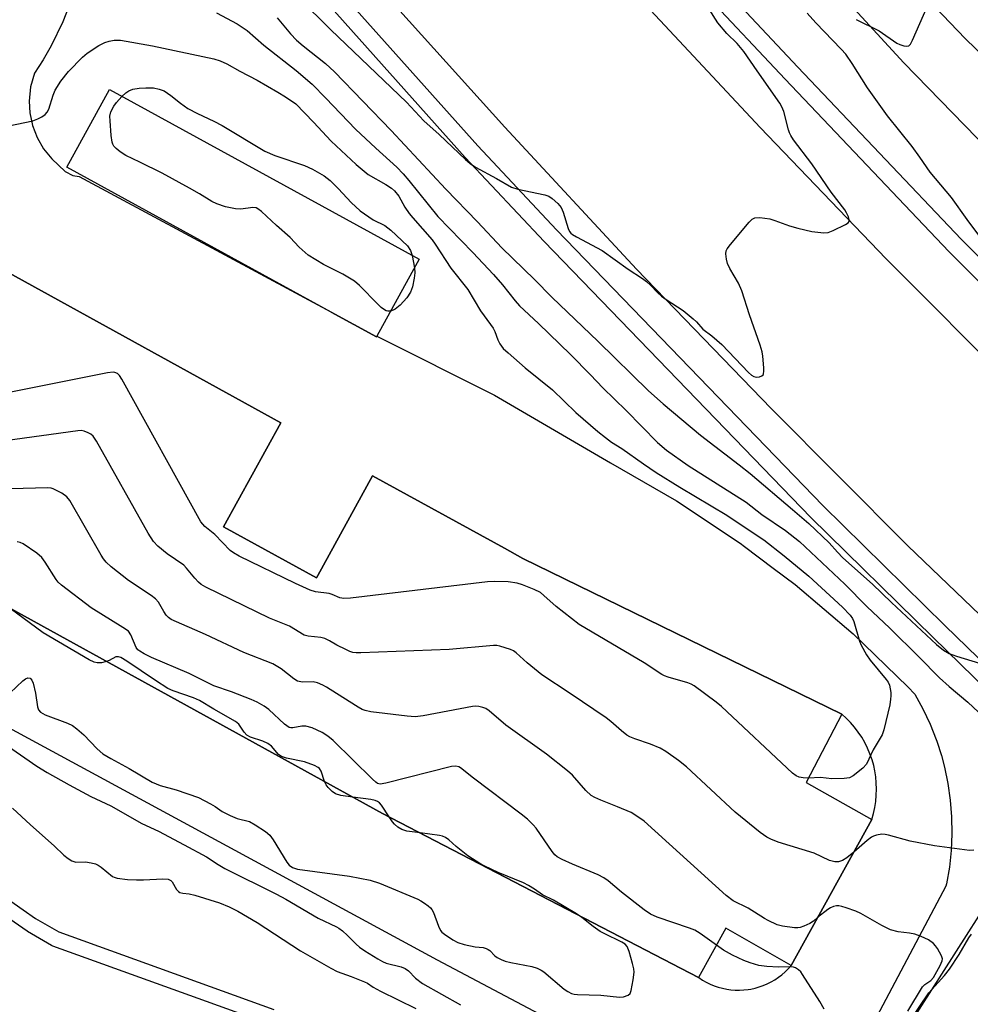
# Model space of a CAD drawing. Units: inches. Extents: x 1231769 to 1237769, y 549454 to 553454.
# Drawn here: x 1234400 to 1234647, y 550867 to 551123 of the extents above; entities that cross this region are included whole.
import ezdxf

# ---------------------------------------------------------------- set-up
doc = ezdxf.new("R2010")
doc.units = ezdxf.units.IN
doc.header["$MEASUREMENT"] = 0
for name, color, linetype in [('BLDG-Footprint', 5, 'Continuous'), ('TRANS-Parking Lot', 4, 'Continuous'), ('TRANS-Road', 130, 'Continuous'), ('TRANS-Street Sidewalk', 7, 'Continuous'), ('Undefined', 1, 'Continuous')]:
    doc.layers.add(name, color=color, linetype=linetype)

msp = doc.modelspace()

# ---------------------------------------------------------------- linework, layer by layer
at = {"layer": 'BLDG-Footprint', "elevation": 492.32}
msp.add_lwpolyline([(1234492.9, 551040.67), (1234492.8, 551040.49), (1234481, 551046.95), (1234412.12, 551084.7), (1234423.21, 551104.93), (1234503.88, 551060.72)], close=True, dxfattribs=at)
at = {"layer": 'BLDG-Footprint', "elevation": 487.14}
msp.add_lwpolyline([(1234391.05, 551060.34), (1234467.85, 551018.08), (1234452.93, 550990.96), (1234477.1, 550977.66), (1234477.47, 550978.32), (1234491.74, 551004.28), (1234526.1, 550985.38), (1234530.89, 550982.74), (1234613.98, 550942.18), (1234604.72, 550924.38), (1234621.81, 550914.73), (1234600.83, 550876.62), (1234583.84, 550886.42), (1234576.71, 550873.54), (1234494.33, 550916.29), (1234383.14, 550977.47)], dxfattribs=at)
at = {"layer": 'TRANS-Parking Lot'}
msp.add_lwpolyline([(1234727.8, 551039.22), (1234646.12, 551118.28), (1234624.59, 551140.86)], dxfattribs=at)
for points in [[(1234413.56, 551129.07, 0), (1234411.07, 551122.57, 0), (1234408.01, 551116.32, 0), (1234405.93, 551112.71, 0), (1234403.65, 551109.21, 0), (1234402.64, 551105.6, 0), (1234402.28, 551101.87, 0), (1234402.46, 551098.87, 0), (1234403.15, 551095.57, 0), (1234404.36, 551092.42, 0), (1234406.04, 551089.49, 0), (1234408.16, 551086.87, 0), (1234411.63, 551083.61, 0), (1234413.69, 551082.54, 0), (1234415.3, 551082.27, 0), (1234480.9, 551047.01, 0), (1234481, 551046.95, 0), (1234492.8, 551040.49, 0), (1234492.9, 551040.67, 0), (1234523.5, 551025.33, 0), (1234553.78, 551007.62, 0), (1234570.97, 550997.72, 0), (1234587.51, 550986.75, 0), (1234588.66, 550985.88, 0), (1234596.16, 550980.23, 0), (1234601.86, 550975.94, 0), (1234616.96, 550963.07, 0), (1234631.23, 550949.28, 0), (1234633.04, 550947.4, 0), (1234635.15, 550943.56, 0), (1234637.01, 550939.59, 0), (1234638.62, 550935.51, 0), (1234638.75, 550935.11, 0), (1234639.97, 550931.34, 0), (1234640.76, 550928.37, 0), (1234641.65, 550924.08, 0), (1234642.28, 550919.74, 0), (1234642.63, 550915.37, 0), (1234642.71, 550910.99, 0), (1234642.51, 550906.61, 0), (1234642.04, 550902.25, 0), (1234641.29, 550897.93, 0), (1234641.16, 550897.3, 0), (1234621.6, 550860.42, 0)], [(1234557.36, 550852.25, 0), (1234508.68, 550878.05, 0), (1234383.45, 550945.92, 0), (1234306.35, 550988.81, 0), (1234174.25, 551059.91, 0)], [(1234383.14, 550977.47, 0), (1234494.33, 550916.29, 0), (1234576.71, 550873.54, 0), (1234576.79, 550873.49, 0), (1234577.73, 550872.87, 0), (1234578.71, 550872.31, 0), (1234579.72, 550871.82, 0), (1234580.77, 550871.39, 0), (1234581.83, 550871.02, 0), (1234582.92, 550870.72, 0), (1234584.03, 550870.5, 0), (1234585.14, 550870.34, 0), (1234586.27, 550870.25, 0), (1234587.4, 550870.23, 0), (1234588.52, 550870.29, 0), (1234589.64, 550870.41, 0), (1234590.3, 550870.52, 0), (1234591.4, 550870.76, 0), (1234592.49, 550871.06, 0), (1234593.56, 550871.43, 0), (1234594.59, 550871.87, 0), (1234595.6, 550872.37, 0), (1234596.58, 550872.94, 0), (1234597.52, 550873.57, 0), (1234598.42, 550874.25, 0), (1234599.27, 550874.99, 0), (1234600.08, 550875.78, 0), (1234600.83, 550876.62, 0), (1234621.81, 550914.73, 0), (1234622.26, 550916.25, 0), (1234622.61, 550917.82, 0), (1234622.86, 550919.4, 0), (1234623.01, 550921, 0), (1234623.06, 550922.61, 0), (1234623.01, 550924.22, 0), (1234622.86, 550925.82, 0), (1234622.61, 550927.4, 0), (1234622.32, 550928.75, 0), (1234621.89, 550930.29, 0), (1234621.36, 550931.81, 0), (1234620.73, 550933.29, 0), (1234620.02, 550934.73, 0), (1234619.21, 550936.12, 0), (1234618.32, 550937.46, 0), (1234617.35, 550938.74, 0), (1234616.3, 550939.95, 0), (1234615.17, 550941.1, 0), (1234613.98, 550942.18, 0), (1234530.89, 550982.74, 0), (1234526.1, 550985.38, 0), (1234491.74, 551004.28, 0), (1234477.47, 550978.32, 0), (1234477.1, 550977.66, 0), (1234452.93, 550990.96, 0), (1234467.85, 551018.08, 0), (1234391.05, 551060.34, 0)], [(1234625.24, 550851.13, 0), (1234671.02, 550922.88, 0)]]:
    msp.add_polyline3d(points, dxfattribs=at)
at = {"layer": 'TRANS-Road'}
for points in [[(1234624.59, 551140.86), (1234646.12, 551118.28), (1234727.8, 551039.22), (1234745.92, 551022.98), (1234747.93, 551021.53), (1234756.39, 551016.07), (1234765.12, 551011.06), (1234774.11, 551006.52), (1234780.23, 551003.75), (1234785.99, 551001.38), (1234766.71, 550988), (1234764.27, 550989.91), (1234761.63, 550991.53), (1234758.82, 550992.84), (1234752.93, 550996.39), (1234747.15, 551000.11), (1234741.48, 551004), (1234735.93, 551008.06), (1234730.5, 551012.28), (1234725.19, 551016.66), (1234706.63, 551034.17), (1234668.23, 551072.81), (1234630.17, 551111.92), (1234567.48, 551180.21)], [(1234560.46, 551129.73), (1234592.73, 551095.01), (1234625.59, 551060.85), (1234659.05, 551027.28), (1234693.08, 550994.29), (1234731.71, 550958.21), (1234685.45, 550934.04), (1234631.26, 550986.04), (1234595.6, 551021.79), (1234560.56, 551058.15), (1234526.17, 551095.12), (1234492.42, 551132.68)]]:
    msp.add_lwpolyline(points, dxfattribs=at)
at = {"layer": 'TRANS-Street Sidewalk'}
for points in [[(1234560.76, 551155.33), (1234602.56, 551110.8), (1234645.16, 551065.94), (1234673.11, 551038.05)], [(1234669.89, 551034.79), (1234641.87, 551062.74), (1234599.23, 551107.65), (1234557.36, 551152.24)], [(1234471.98, 551143.11), (1234519.14, 551090.23), (1234539.65, 551068.4), (1234609.07, 550996.51), (1234640.9, 550965.28), (1234672.63, 550934.42), (1234683.77, 550924.29), (1234683.74, 550924.09), (1234681.38, 550920.83), (1234669.6, 550931.14), (1234637.79, 550962.09), (1234605.91, 550993.37), (1234536.42, 551065.33), (1234515.85, 551087.22), (1234468.59, 551140.2)], [(1234193.94, 551007.23), (1234220.36, 550995.32), (1234220.51, 550995.24), (1234234.5, 550987.47), (1234243.79, 550983.34), (1234243.98, 550983.25), (1234244.05, 550983.21), (1234257.95, 550974.45), (1234291.64, 550960.98), (1234291.69, 550960.96), (1234332.83, 550943.25), (1234333.03, 550943.15), (1234362.21, 550926.48), (1234362.49, 550926.28), (1234378.12, 550913.26), (1234378.22, 550913.16), (1234392.81, 550899.1), (1234392.96, 550898.94), (1234397.47, 550893.41), (1234403.95, 550888.93), (1234409.98, 550885.42), (1234466.06, 550865.17)], [(1234464.66, 550861.42), (1234408.44, 550881.72), (1234408.12, 550881.87), (1234401.87, 550885.52), (1234401.74, 550885.6), (1234394.97, 550890.29), (1234394.82, 550890.4), (1234394.56, 550890.65), (1234389.94, 550896.31), (1234375.5, 550910.23), (1234360.07, 550923.09), (1234331.15, 550939.62), (1234290.13, 550957.27), (1234261.29, 550968.81), (1234256.3, 550970.8), (1234256.04, 550970.93), (1234255.98, 550970.97), (1234253.56, 550972.49), (1234242.04, 550979.74), (1234232.79, 550983.85), (1234232.63, 550983.93), (1234218.64, 550991.71), (1234192.16, 551003.65)]]:
    msp.add_lwpolyline(points, dxfattribs=at)
at = {"layer": 'Undefined'}
msp.add_line((1234502.11, 551061.68, 492), (1234502.64, 551058.45, 492), dxfattribs=at)
for points, elevation in [([(1234472.58, 551128.83), (1234480.84, 551120.48), (1234500.57, 551101.63), (1234505.09, 551096.76), (1234509.1, 551093.18), (1234515.94, 551086.73), (1234517.22, 551085.69), (1234518.59, 551084.74), (1234524.02, 551081.75), (1234527.92, 551079.5), (1234529.6, 551078.98), (1234536.61, 551077.49), (1234537.66, 551077.11), (1234538.52, 551076.55), (1234540.05, 551075.25), (1234540.93, 551074.18), (1234541.44, 551072.94), (1234542.72, 551068.71), (1234543.08, 551067.95), (1234543.42, 551067.52), (1234543.86, 551067.17), (1234544.86, 551066.57), (1234551.6, 551063.01), (1234558.33, 551058.11), (1234562.05, 551055.69), (1234563.13, 551054.9), (1234564.15, 551053.99), (1234565.95, 551052.05), (1234567.04, 551051.09), (1234568.22, 551050.22), (1234572.67, 551047.33), (1234575.32, 551045.15), (1234576.14, 551044.36), (1234577.79, 551042.45), (1234580.14, 551040.78), (1234582.79, 551038.5), (1234589.72, 551031.18), (1234590.51, 551030.49), (1234591.1, 551030.14), (1234591.79, 551029.99), (1234592.53, 551030.08), (1234593.19, 551030.33), (1234593.51, 551030.62), (1234593.62, 551030.82), (1234593.74, 551031.58), (1234593.71, 551032.45), (1234593.43, 551035.44), (1234593.24, 551036.61), (1234592.73, 551038.32), (1234589.98, 551046.19), (1234587.98, 551052.52), (1234587.08, 551054.51), (1234584.84, 551058.29), (1234584.2, 551059.59), (1234583.94, 551060.69), (1234583.82, 551062.08), (1234583.92, 551062.88), (1234584.15, 551063.39), (1234585.02, 551064.57), (1234589.85, 551070.34), (1234590.66, 551071.15), (1234591.36, 551071.5), (1234592.69, 551071.56), (1234595.22, 551071.24), (1234596.6, 551070.84), (1234600.39, 551069.44), (1234602.6, 551068.83), (1234606.22, 551067.96), (1234609.31, 551067.62), (1234610.42, 551067.68), (1234611.79, 551068.16), (1234615.01, 551069.74), (1234615.66, 551070.19), (1234615.92, 551070.55), (1234615.96, 551071), (1234615.75, 551071.75), (1234615.26, 551072.81), (1234614.81, 551073.58), (1234611.28, 551078.19), (1234606.19, 551085.59), (1234601.44, 551091.83), (1234600.71, 551092.92), (1234600.37, 551093.65), (1234600.1, 551094.47), (1234598.91, 551099.24), (1234598.42, 551100.42), (1234597.83, 551101.41), (1234591.95, 551109.79), (1234588.51, 551114.89), (1234586.79, 551116.97), (1234584.06, 551119.58), (1234581.67, 551122.33), (1234577.8, 551128.57)], 484), ([(1234617.74, 551123.17), (1234623.76, 551120.23), (1234628.34, 551117.06), (1234629.13, 551116.68), (1234630.22, 551116.33), (1234631, 551116.22), (1234631.44, 551116.31), (1234631.95, 551116.8), (1234632.47, 551117.8), (1234636.24, 551126.51)], 486), ([(1234451.06, 551124.91), (1234456.5, 551122.03), (1234459.05, 551120.34), (1234463.45, 551116.48), (1234471.84, 551109.89), (1234475.99, 551106.31), (1234479.57, 551102.72), (1234487.32, 551094.62), (1234492.63, 551089.63), (1234498.05, 551084.68), (1234499.69, 551082.97), (1234501.23, 551081.19), (1234508.78, 551071.86), (1234517.88, 551062.5), (1234523.27, 551056.77), (1234525.64, 551054.05), (1234528.93, 551049.84), (1234530.05, 551048.53), (1234534.99, 551043.94), (1234543.31, 551035.86), (1234548.53, 551030.61), (1234551.71, 551027.23), (1234557.85, 551021.25), (1234566, 551012.96), (1234568.37, 551010.95), (1234573.94, 551006.94), (1234589.08, 550997.39), (1234593.22, 550994.22), (1234599.35, 550990.02), (1234602.95, 550987.18), (1234614.82, 550976.03), (1234620.54, 550970.21), (1234626.51, 550964.6), (1234634.12, 550957.07), (1234639.43, 550951.6), (1234641.95, 550949.37), (1234646.88, 550945.24), (1234659.4, 550933.59)], 488), ([(1234466.85, 551123.63), (1234470.39, 551119.42), (1234471.97, 551117.81), (1234473.65, 551116.33), (1234479.48, 551111.71), (1234481.83, 551109.59), (1234496.57, 551094.23), (1234510.85, 551078.94), (1234519.12, 551070.49), (1234525.42, 551063.64), (1234533.96, 551055.4), (1234538.43, 551050.8), (1234550.54, 551039.26), (1234563.68, 551026.4), (1234567.45, 551023.01), (1234577.17, 551014.88), (1234587.3, 551007.12), (1234590.14, 551004.85), (1234601.18, 550995.53), (1234605.45, 550991.82), (1234610.68, 550986.77), (1234612.87, 550984.35), (1234614.31, 550982.89), (1234622.01, 550976.04), (1234626.95, 550971.25), (1234638.69, 550960.29), (1234640.51, 550958.85), (1234642.01, 550957.96), (1234643.93, 550957.29), (1234653.86, 550954.23)], 486), ([(1234650.51, 551065.98), (1234646.72, 551071.08), (1234642.64, 551076.82), (1234637.01, 551083.37), (1234634.38, 551087.28), (1234632.34, 551090.1), (1234625.91, 551098.12), (1234620.72, 551105.35), (1234616.73, 551111.7), (1234615.04, 551114.15), (1234613.86, 551115.5), (1234607.24, 551122.29), (1234604.95, 551124.8)], 486), ([(1234396.99, 551095.51), (1234403.22, 551096.81), (1234404.54, 551097.32), (1234405.53, 551097.85), (1234406.45, 551098.46), (1234407, 551099.05), (1234407.39, 551099.82), (1234408.5, 551103.46), (1234409.06, 551104.76), (1234410.5, 551107.14), (1234412.55, 551109.63), (1234416.15, 551113.37), (1234417.36, 551114.42), (1234420.42, 551116.42), (1234422.01, 551117.17), (1234423.1, 551117.57), (1234424.45, 551117.8), (1234426.11, 551117.76), (1234434.37, 551116.32), (1234450.39, 551112.91), (1234452.07, 551112.42), (1234453.82, 551111.61), (1234457.16, 551109.73), (1234461.68, 551107.34), (1234467.08, 551104.23), (1234469.1, 551103.01), (1234471.72, 551101.19), (1234476.35, 551096.44), (1234480.94, 551091.51), (1234487.47, 551085.37), (1234490.56, 551082.78), (1234495.23, 551080.2), (1234496.65, 551079.25), (1234497.5, 551078.5), (1234498.55, 551077.17), (1234500.13, 551074.32), (1234501.29, 551072.61), (1234502.21, 551071.46), (1234507.24, 551065.76), (1234508.06, 551064.61), (1234512.16, 551058.37), (1234516.6, 551052.81), (1234519.89, 551047.28), (1234522.52, 551043.72), (1234523.14, 551042.78), (1234523.6, 551041.85), (1234524.35, 551039.69), (1234524.9, 551038.66), (1234525.79, 551037.49), (1234527.08, 551036.3), (1234531.54, 551032.44), (1234538.67, 551026.71), (1234544.72, 551020.76), (1234550.44, 551015.83), (1234552.42, 551014.25), (1234554, 551013.08), (1234556.67, 551011.37), (1234562.31, 551007.36), (1234565.68, 551005.11), (1234571.8, 551001.29), (1234584.02, 550994.03), (1234588.58, 550990.95), (1234593.74, 550987.6), (1234598.98, 550983.45), (1234605.45, 550978.12), (1234614.2, 550970.04), (1234616.2, 550967.98), (1234616.78, 550967.11), (1234617.12, 550966.3), (1234618.62, 550961.16), (1234619.09, 550960.13), (1234620.44, 550957.62), (1234621.41, 550956.19), (1234625.57, 550951.23), (1234626.06, 550950.52), (1234626.4, 550949.75), (1234626.78, 550947.8), (1234626.81, 550946.93), (1234626.74, 550946.05), (1234626.49, 550944.6), (1234624.97, 550938.09), (1234624.5, 550936.75), (1234622.23, 550932.84), (1234620.44, 550929.12), (1234619.49, 550928.05), (1234616.99, 550926.04), (1234615.99, 550925.56), (1234614.61, 550925.38), (1234611.45, 550925.33), (1234608.45, 550925.63), (1234605.29, 550925.47)], 490), ([(1234426.44, 551103.16), (1234427.44, 551104.11), (1234428.25, 551104.63), (1234429.27, 551104.99), (1234430.9, 551105.31), (1234432.64, 551105.42), (1234434.68, 551105.38), (1234436.11, 551105.07), (1234437.48, 551104.59), (1234439.22, 551103.37), (1234441.7, 551101.36), (1234443.62, 551100.03), (1234446.17, 551098.69), (1234450.39, 551096.69), (1234452.56, 551095.53), (1234463.71, 551088.86), (1234466.25, 551087.71), (1234474.05, 551085.1), (1234476.14, 551084.22), (1234479.1, 551082.41), (1234480.71, 551081.23), (1234482.9, 551079.06), (1234486.19, 551075.51), (1234488.53, 551073.29), (1234491.88, 551071), (1234494.92, 551069.46), (1234496.48, 551068.32), (1234500.82, 551064.2), (1234501.65, 551062.99), (1234502.11, 551061.68)], 492), ([(1234496.46, 551047.18), (1234495.76, 551047.15), (1234495.28, 551047.29), (1234494.6, 551047.68), (1234493.95, 551048.17), (1234493.09, 551048.96), (1234488.38, 551053.9), (1234487.02, 551055), (1234484.04, 551056.8), (1234479, 551059.36), (1234474.99, 551061.8), (1234472.61, 551063.86), (1234470.27, 551066.39), (1234466.68, 551069.54), (1234462.78, 551073.19), (1234461.87, 551073.89), (1234461.38, 551074.12), (1234460.56, 551074.21), (1234457.45, 551073.8), (1234456.04, 551073.83), (1234453.46, 551074.33), (1234451.14, 551075.15), (1234449.88, 551075.79), (1234446.68, 551077.75), (1234444.08, 551079.24), (1234436.93, 551083.12), (1234431.11, 551086.03), (1234427.44, 551087.71), (1234426.02, 551088.66), (1234424.94, 551089.6), (1234424.37, 551090.21), (1234424.08, 551090.67), (1234423.89, 551091.19), (1234423.65, 551092.93), (1234423.35, 551096.82), (1234423.32, 551098), (1234423.54, 551099.11), (1234424.32, 551100.63), (1234425, 551101.58), (1234426.44, 551103.16)], 492), ([(1234502.64, 551058.45), (1234502.73, 551057.21), (1234502.58, 551055.77), (1234502.13, 551053.49), (1234501.63, 551052.14), (1234500.67, 551050.69), (1234498.91, 551048.75), (1234497.62, 551047.68), (1234497.16, 551047.41), (1234496.46, 551047.18)], 492), ([(1234605.29, 550925.47), (1234603.97, 550925.54), (1234602.92, 550925.75), (1234602.13, 550926.1), (1234601.16, 550926.77), (1234582.69, 550944.14), (1234581.31, 550945.26), (1234575.53, 550949.51), (1234574.8, 550949.93), (1234573.87, 550950.33), (1234568.73, 550951.76), (1234567.8, 550952.12), (1234567.1, 550952.5), (1234562.49, 550955.54), (1234545.58, 550965.51), (1234539.56, 550970.21), (1234536.37, 550973.12), (1234535.47, 550973.82), (1234533.89, 550974.62), (1234530.85, 550975.88), (1234529.44, 550976.33), (1234527.09, 550976.64), (1234523.51, 550976.73), (1234521.72, 550976.66), (1234485.99, 550972.37), (1234484.22, 550972.27), (1234483.18, 550972.49), (1234481.22, 550973.34), (1234480.47, 550973.57), (1234476.88, 550974.05), (1234475.48, 550974.43), (1234471.65, 550976.17), (1234457, 550983.31), (1234455.54, 550984.17), (1234454.64, 550984.84), (1234450.67, 550988.98), (1234448.04, 550991.09), (1234447, 550992.24), (1234426.46, 551029.43), (1234425.83, 551030.42), (1234425.26, 551030.95), (1234424.62, 551031.23), (1234424.12, 551031.3), (1234422.68, 551031.14), (1234385.26, 551023.66)], 490), ([(1234617.12, 550906.21), (1234615.35, 550904.75), (1234614.18, 550904.02), (1234613.17, 550903.64), (1234612.16, 550903.63), (1234610.82, 550904.04), (1234606.79, 550905.93), (1234597.42, 550908.79), (1234595.5, 550909.55), (1234594.45, 550910.09), (1234592.77, 550911.32), (1234586.24, 550916.6), (1234573.52, 550928.39), (1234571.47, 550930.08), (1234568.15, 550932.44), (1234566.68, 550933.3), (1234564.14, 550934.36), (1234560.09, 550935.7), (1234558.78, 550936.27), (1234558.03, 550936.69), (1234556.62, 550937.77), (1234553.8, 550940.27), (1234552.64, 550941.18), (1234543.22, 550947.58), (1234535.87, 550952.43), (1234532.06, 550955.55), (1234529.13, 550958.17), (1234528.47, 550958.65), (1234527.7, 550959.01), (1234524.95, 550959.87), (1234524.1, 550960.02), (1234523.25, 550960.04), (1234511.67, 550959.02), (1234488.7, 550958.14), (1234487.51, 550958.14), (1234486.64, 550958.23), (1234485.83, 550958.49), (1234484.78, 550958.97), (1234482.43, 550960.17), (1234480.51, 550961.29), (1234479.27, 550961.84), (1234478.24, 550962.11), (1234474.96, 550962.45), (1234473.89, 550962.78), (1234470.08, 550965.08), (1234464.93, 550967.21), (1234448.34, 550975.22), (1234447.06, 550975.95), (1234446.4, 550976.51), (1234445.44, 550977.58), (1234443.31, 550980.21), (1234442.54, 550980.98), (1234438.19, 550983.94), (1234435.81, 550985.93), (1234434.64, 550987.13), (1234433.28, 550989.28), (1234419.79, 551013.34), (1234418.97, 551014.56), (1234418.35, 551015.1), (1234417.65, 551015.49), (1234416.64, 551015.9), (1234415.83, 551016.05), (1234414.96, 551016.02), (1234388.99, 551012.47)], 488), ([(1234607.72, 550889.13), (1234606.61, 550888.25), (1234605.65, 550887.63), (1234604.16, 550886.89), (1234603.14, 550886.53), (1234602.59, 550886.44), (1234601.73, 550886.45), (1234598.53, 550886.88), (1234597.16, 550887.29), (1234594.86, 550888.34), (1234593.84, 550888.91), (1234589.58, 550891.63), (1234585.67, 550893.48), (1234583.88, 550894.91), (1234562.56, 550914.23), (1234560.87, 550915.44), (1234559.1, 550916.51), (1234555.55, 550918.01), (1234551.21, 550919.72), (1234549.68, 550920.43), (1234548.74, 550920.99), (1234547.33, 550922.28), (1234543.84, 550926.26), (1234542.54, 550927.41), (1234537.1, 550931.74), (1234526.48, 550939.29), (1234522.17, 550943.01), (1234521.23, 550943.61), (1234520.48, 550943.89), (1234519.43, 550944.14), (1234518.63, 550944.23), (1234517.75, 550944.17), (1234504.91, 550941.69), (1234502.82, 550941.43), (1234500.75, 550941.6), (1234491.28, 550942.8), (1234489.83, 550943.07), (1234489.03, 550943.39), (1234488.02, 550943.95), (1234482.33, 550947.5), (1234479.78, 550949.2), (1234478.77, 550949.73), (1234477.42, 550950.29), (1234476.31, 550950.58), (1234473.46, 550950.51), (1234472.22, 550950.75), (1234471.23, 550951.33), (1234467.96, 550953.94), (1234465.77, 550955.24), (1234458.18, 550958.23), (1234448.26, 550962.88), (1234439.28, 550966.85), (1234438.56, 550967.33), (1234437.98, 550967.94), (1234437.34, 550968.9), (1234435.93, 550971.38), (1234435.23, 550972.25), (1234434.07, 550973.12), (1234428.18, 550976.97), (1234423.62, 550980.59), (1234422.33, 550981.76), (1234421.66, 550982.64), (1234421.04, 550983.63), (1234412.83, 550997.85), (1234412.12, 550998.77), (1234410.76, 550999.72), (1234408.5, 551000.86), (1234407.98, 551001.03), (1234407.11, 551001.13), (1234391.02, 551000.66)], 486), ([(1234581.34, 550881.91), (1234577.13, 550885), (1234575.7, 550885.85), (1234574.33, 550886.39), (1234565.94, 550889.26), (1234564.17, 550890.04), (1234562.48, 550891.19), (1234556.6, 550895.73), (1234553.14, 550898.73), (1234552.05, 550899.52), (1234550.53, 550900.28), (1234543.84, 550903.02), (1234541.16, 550904.27), (1234539.88, 550904.97), (1234539.27, 550905.48), (1234538.53, 550906.37), (1234534.36, 550912.45), (1234533.57, 550913.34), (1234532.08, 550914.79), (1234530.47, 550916.12), (1234518.09, 550925.48), (1234514.69, 550928.21), (1234514.23, 550928.43), (1234513.47, 550928.6), (1234512.35, 550928.53), (1234495.19, 550924.14), (1234493.77, 550923.94), (1234493.07, 550924.11), (1234492.59, 550924.4), (1234491.71, 550925.17), (1234481.45, 550935.25), (1234480.07, 550936.38), (1234478.59, 550937.38), (1234476, 550938.56), (1234474.4, 550939.06), (1234473.28, 550939.03), (1234471, 550938.57), (1234470.46, 550938.57), (1234469.98, 550938.71), (1234468.84, 550939.54), (1234464.7, 550943.39), (1234463.5, 550944.23), (1234461.72, 550945.26), (1234460.12, 550945.96), (1234454.95, 550947.93), (1234450.35, 550949.52), (1234443.92, 550952.74), (1234434.17, 550956.96), (1234432.28, 550957.87), (1234431.11, 550958.54), (1234430.62, 550958.94), (1234430.18, 550959.51), (1234428.74, 550962.87), (1234428.12, 550963.77), (1234426.72, 550964.78), (1234418.42, 550969.84), (1234410.66, 550975.78), (1234409.79, 550976.57), (1234409.27, 550977.23), (1234406.44, 550981.79), (1234405.57, 550982.98), (1234404.26, 550984.07), (1234400.72, 550986.51), (1234399.95, 550986.86), (1234399.12, 550987.09)], 484), ([(1234422.43, 550955.84), (1234421.15, 550955.56), (1234420, 550955.5), (1234419.19, 550955.7), (1234417.9, 550956.33), (1234405.94, 550963.38), (1234397.33, 550969.66)], 482), ([(1234479.2, 550924.61), (1234478.34, 550927.3), (1234477.93, 550928), (1234477.56, 550928.29), (1234476.64, 550928.74), (1234474.05, 550929.73), (1234469.36, 550930.66), (1234468.02, 550931.1), (1234467.24, 550931.67), (1234465.39, 550933.78), (1234464.48, 550934.49), (1234463.19, 550935.1), (1234459.97, 550936.17), (1234459.02, 550936.68), (1234458.3, 550937.48), (1234456.87, 550939.54), (1234456.05, 550940.28), (1234450.42, 550943.46), (1234446.66, 550945.74), (1234445.08, 550946.42), (1234439.82, 550948.25), (1234438.42, 550948.88), (1234435.16, 550950.94), (1234427.73, 550956), (1234426.2, 550956.89), (1234425.53, 550957.1), (1234424.86, 550957.06), (1234423.12, 550956.12), (1234422.43, 550955.84)], 482), ([(1234397.33, 550947.75), (1234400.63, 550950.84), (1234401.29, 550951.37), (1234401.96, 550951.66), (1234402.52, 550951.51), (1234402.99, 550951.03), (1234403.3, 550950.27), (1234403.9, 550947.65), (1234404.45, 550944.07), (1234404.72, 550943.27), (1234405.25, 550942.64), (1234406.48, 550942), (1234412.23, 550939.81), (1234413.55, 550939.2), (1234414.72, 550938.34), (1234416.5, 550936.8), (1234419.97, 550933.14), (1234421.51, 550931.85), (1234423.53, 550930.58), (1234428.33, 550928.01), (1234434.32, 550924.42), (1234436.44, 550923.54), (1234440.55, 550922.44), (1234446.4, 550920.42), (1234449.48, 550918.82), (1234450.71, 550918.08), (1234452.55, 550916.8), (1234454.61, 550915.72), (1234456.49, 550914.95), (1234459.66, 550914.14), (1234461.2, 550913.35), (1234463.89, 550911.58), (1234464.97, 550910.63), (1234465.81, 550909.43), (1234469.38, 550903.61), (1234470.01, 550902.81), (1234470.87, 550902.22), (1234472.21, 550901.8), (1234485.72, 550899.93), (1234491.13, 550898.89), (1234493.54, 550898.13), (1234503.53, 550893.9), (1234504.31, 550893.52), (1234505.29, 550892.92), (1234506.21, 550892.24), (1234506.84, 550891.67), (1234507.18, 550891.22), (1234507.59, 550890.46), (1234508.91, 550886.91), (1234509.48, 550885.77), (1234509.82, 550885.36), (1234510.48, 550884.79), (1234512.68, 550883.31), (1234513.97, 550882.64), (1234515.63, 550882.16), (1234518.45, 550881.52), (1234520.55, 550881.31), (1234521.37, 550881.11), (1234521.88, 550880.86), (1234522.29, 550880.55), (1234523.6, 550879.21), (1234524.24, 550878.7), (1234525.25, 550878.18), (1234526.32, 550877.78), (1234527.74, 550877.42), (1234533.24, 550876.38), (1234534.62, 550875.97), (1234535.64, 550875.44), (1234536.35, 550874.96), (1234541.68, 550870.52), (1234542.62, 550869.84), (1234543.55, 550869.39), (1234544.28, 550869.18), (1234545.13, 550869.08), (1234551.24, 550868.95), (1234556.09, 550868.4), (1234557.15, 550868.49), (1234558.35, 550868.89), (1234558.86, 550869.37), (1234559.15, 550870.1), (1234559.65, 550872.95), (1234559.88, 550874.95), (1234559.8, 550875.8), (1234559.46, 550877.21), (1234558.59, 550880.3), (1234558.06, 550881.6), (1234557.57, 550882.18), (1234556.72, 550882.75), (1234552.09, 550884.99), (1234551.09, 550885.54), (1234549.23, 550886.84), (1234546.28, 550889.2), (1234544.85, 550890.08)], 482), ([(1234396.86, 550933.71), (1234404.3, 550928.59), (1234406.95, 550926.99), (1234412.7, 550923.72), (1234418.31, 550920.69), (1234423.54, 550918.23), (1234431.59, 550913.67), (1234435.96, 550911.63), (1234442.68, 550908.14), (1234448.49, 550904.98), (1234451.53, 550902.94), (1234453.28, 550901.91), (1234466.73, 550895.23), (1234469.17, 550893.9), (1234477.6, 550888.95), (1234482.36, 550886.74), (1234482.96, 550886.38), (1234483.88, 550885.65), (1234485.19, 550884.46), (1234487.47, 550882.18), (1234488.33, 550881.44), (1234489.75, 550880.46), (1234493.13, 550878.35), (1234494.32, 550877.68), (1234495.3, 550877.26), (1234499.22, 550876.32), (1234500.25, 550875.9), (1234501.14, 550875.22), (1234502.93, 550873.36), (1234504.72, 550871.95), (1234514.63, 550866.36)], 484), ([(1234486.61, 550920.54), (1234483.45, 550920.99), (1234482.08, 550921.38), (1234481.18, 550922.03), (1234480.17, 550923.05), (1234479.64, 550923.73), (1234479.2, 550924.61)], 482), ([(1234496.09, 550915.38), (1234494.09, 550918.46), (1234493.58, 550919.03), (1234493.07, 550919.38), (1234492.41, 550919.65), (1234491.28, 550919.89), (1234486.61, 550920.54)], 482), ([(1234397.9, 550917.64), (1234402.6, 550913.33), (1234408.78, 550907.85), (1234411.28, 550905.39), (1234412.44, 550904.52), (1234413.43, 550903.94), (1234413.94, 550903.72), (1234414.47, 550903.61), (1234416.97, 550903.64), (1234418.41, 550903.44), (1234419.53, 550903.16), (1234420.29, 550902.8), (1234421, 550902.32), (1234423.95, 550899.87), (1234424.4, 550899.64), (1234425.22, 550899.41), (1234427.86, 550899.09), (1234430.24, 550898.95), (1234432.03, 550898.95), (1234437.07, 550899.23), (1234438.47, 550899.11), (1234439.16, 550898.78), (1234439.52, 550898.44), (1234440.69, 550896.43), (1234441.14, 550895.94), (1234441.53, 550895.71), (1234442.28, 550895.53), (1234443.97, 550895.34), (1234445.4, 550895), (1234451.88, 550892.96), (1234454.39, 550891.94), (1234456.66, 550890.77), (1234461.68, 550887.85), (1234473.01, 550880.47), (1234480.88, 550875.92), (1234482.56, 550875.13), (1234486.21, 550873.8), (1234489.69, 550872.42), (1234490.44, 550872.02), (1234491.9, 550870.98), (1234493.82, 550869.96), (1234503.06, 550865.47)], 486), ([(1234504.15, 550911.19), (1234500.69, 550911.68), (1234499.89, 550911.9), (1234499.36, 550912.13), (1234498.37, 550912.74), (1234497.47, 550913.47), (1234496.93, 550914.12), (1234496.09, 550915.38)], 482), ([(1234544.85, 550890.08), (1234538.92, 550893.65), (1234536.02, 550895.11), (1234533.95, 550896.58), (1234532.35, 550897.54), (1234531.04, 550898.16), (1234524.49, 550900.92), (1234520.96, 550902.56), (1234519.67, 550903.23), (1234517.75, 550904.41), (1234516.57, 550905.25), (1234513.56, 550907.69), (1234511.62, 550909.41), (1234510.73, 550910.04), (1234509.99, 550910.34), (1234509.15, 550910.53), (1234504.15, 550911.19)], 482), ([(1234648.38, 550906.69), (1234647.27, 550906.65), (1234638.19, 550907.87), (1234631.84, 550909.05), (1234626.18, 550910.62), (1234625.31, 550910.81), (1234624.45, 550910.86), (1234623.07, 550910.61), (1234622.27, 550910.34), (1234621.77, 550910.08), (1234620.6, 550909.19), (1234617.12, 550906.21)], 488), ([(1234631.19, 550864.73), (1234635.05, 550871.12), (1234635.62, 550871.74), (1234637.2, 550872.77), (1234637.89, 550873.53), (1234639.66, 550876.61), (1234640.17, 550877.91), (1234640.22, 550878.39), (1234640.03, 550879.14), (1234638.95, 550881.09), (1234638.46, 550881.77), (1234637.9, 550882.37), (1234636.59, 550883.37), (1234634.72, 550884.24), (1234633.06, 550884.8), (1234631.67, 550885.08), (1234628.71, 550885.47), (1234626.74, 550885.98), (1234624.43, 550887.12), (1234619.01, 550890.2), (1234617.65, 550890.78), (1234615.15, 550891.68), (1234614.04, 550892.05), (1234613.2, 550892.23), (1234612.65, 550892.22), (1234611.83, 550892.03), (1234611.04, 550891.69), (1234610.4, 550891.29), (1234607.72, 550889.13)], 486), ([(1234631.67, 550862.08), (1234636.71, 550869.49), (1234640.79, 550874.09), (1234642.04, 550875.7), (1234644.58, 550879.54), (1234647.14, 550883.89), (1234647.79, 550884.85)], 488), ([(1234609.42, 550865.24), (1234608.33, 550867.23), (1234603.79, 550874.32), (1234603.3, 550874.97), (1234602.69, 550875.56), (1234601.98, 550876.03), (1234601.47, 550876.25), (1234600.62, 550876.34), (1234597.49, 550876.18), (1234594.49, 550876.37), (1234592.4, 550876.67), (1234590.15, 550877.31), (1234588.5, 550877.96), (1234585.53, 550879.32), (1234583.21, 550880.67), (1234581.34, 550881.91)], 484)]:
    msp.add_lwpolyline(points, dxfattribs=dict(at, elevation=elevation))

doc.saveas('drawing.dxf')
